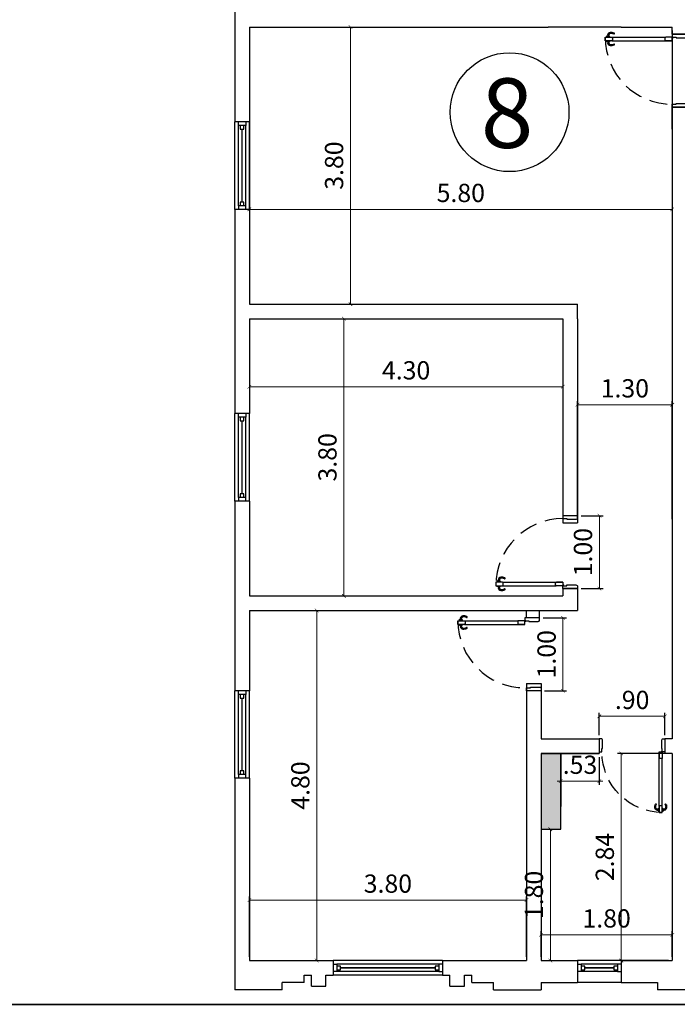
# Model space of a CAD drawing. Units: millimetres. Extents: x 980 to 1155, y -1009 to -925.
# Drawn here: x 1132 to 1141, y -1007 to -994 of the extents above; entities that cross this region are included whole.
import ezdxf

# ---------------------------------------------------------------- set-up
doc = ezdxf.new("R2010")
doc.units = ezdxf.units.MM
doc.header["$PDMODE"] = 3
doc.linetypes.add('HIDDEN', pattern=[0.375, 0.25, -0.125])
for name, color, linetype in [('DOORPLAN', 1, 'Continuous'), ('STAIR', 1, 'Continuous'), ('WALL', 4, 'Continuous'), ('WINDOW', 1, 'Continuous')]:
    doc.layers.add(name, color=color, linetype=linetype)
doc.styles.add('-DIM 2', font='romans1.shx', dxfattribs={"width": 0.7, "height": 0.25})
doc.styles.add('ROMANT', font='arial.ttf', dxfattribs={"height": 200})
doc.dimstyles.new('MON SMALL', dxfattribs={"dimscale": 0, "dimtxt": 0.25, "dimasz": 0.05, "dimexe": 0.05, "dimexo": 0.05, "dimgap": 0.1, "dimtad": 1, "dimzin": 5, "dimdsep": 46, "dimtxsty": '-DIM 2', "dimblk": 'ARCHTICK', "dimcen": 0.17, "dimclrd": 149, "dimclre": 149, "dimclrt": 3, "dimadec": 0, "dimazin": 0, "dimtfac": 2.5, "dimtix": 1, "dimtmove": 2, "dimatfit": 1, "dimldrblk": 'OPEN90', "dimfxl": 0.105, "dimtolj": 1, "dimtzin": 1, "dimlwd": 5, "dimarcsym": 0})

# ---------------------------------------------------------------- blocks, each defined once
blk = doc.blocks.new('DR10')
at = {"layer": 'DOORPLAN', "color": 3}
for p, q in [((-0.1, 0.855), (-0.1, 0.905)), ((-0.1, 0.905), (-0.09, 0.905)), ((-0.03, 0.905), (-0.04, 0.905)), ((-0.03, 0.855), (-0.03, 0.905)), ((-0.118, 0.871), (-0.118, 0.888)), ((-0.113, 0.871), (-0.113, 0.889)), ((-0.107, 0.889), (-0.113, 0.889)), ((-0.113, 0.871), (-0.113, 0.888)), ((-0.107, 0.871), (-0.113, 0.871)), ((-0.107, 0.871), (-0.107, 0.889)), ((-0.105, 0.864), (-0.105, 0.895)), ((-0.1, 0.895), (-0.105, 0.895)), ((-0.1, 0.864), (-0.105, 0.864)), ((-0.09, 0.855), (-0.1, 0.855)), ((-0.04, 0.855), (-0.03, 0.855)), ((-0.03, 0.895), (-0.025, 0.895)), ((-0.03, 0.864), (-0.025, 0.864)), ((-0.025, 0.864), (-0.025, 0.895)), ((-0.023, 0.871), (-0.023, 0.889)), ((-0.023, 0.889), (-0.017, 0.889)), ((-0.023, 0.871), (-0.017, 0.871)), ((-0.017, 0.871), (-0.017, 0.889)), ((-0.017, 0.871), (-0.017, 0.888)), ((-0.012, 0.871), (-0.012, 0.888))]:
    blk.add_line(p, q, dxfattribs=at)
at = {"layer": 'DOORPLAN'}
for p, q in [((-0.09, 0.83), (-0.09, 0.09)), ((-0.04, 0.83), (-0.04, 0.09)), ((-0.09, 0), (-0.09, 0.087)), ((-0.09, 0), (-0.09, 0.087))]:
    blk.add_line(p, q, dxfattribs=at)
for points in [[(-0.044, 0.83), (-0.044, 0.82), (-0.086, 0.82), (-0.086, 0.83), (-0.09, 0.83), (-0.09, 0.92), (-0.04, 0.92), (-0.04, 0.83)], [(-0.044, 0.09), (-0.044, 0.1), (-0.086, 0.1), (-0.086, 0.09), (-0.09, 0.09), (-0.09, 0), (-0.04, 0), (-0.04, 0.09)]]:
    blk.add_lwpolyline(points, close=True, dxfattribs=at)
at = {"layer": 'DOORPLAN', "color": 2}
for points in [[(-0.96, -0.055), (-0.95, -0.055), (-0.95, -0.18, -0.414214), (-0.97, -0.2), (-1, -0.2), (-1, 0), (-0.96, 0)], [(-0.04, -0.055), (-0.05, -0.055), (-0.05, -0.18, 0.414214), (-0.03, -0.2), (0, -0.2), (0, 0), (-0.04, 0)]]:
    blk.add_lwpolyline(points, format="xyb", close=True, dxfattribs=at)
at = {"layer": 'DOORPLAN'}
blk.add_circle((-0.046, -0.006), 0.00567, dxfattribs=at)
at = {"layer": 'DOORPLAN', "color": 8, "linetype": 'HIDDEN'}
blk.add_arc((-0.04, 0), 0.92, 90, 180, dxfattribs=at)
at = {"layer": 'DOORPLAN', "color": 3}
for centre, radius, start, end in [((-0.059, 0.839), 0.0969, 172.4946, 205.9899), ((-0.113, 0.846), 0.0422, 96.2766, 172.4946), ((-0.139, 0.798), 0.00711, 195.2913, 36.6885), ((-0.058, 0.837), 0.083, 171.5898, 204.9077), ((-0.113, 0.846), 0.0273, 99.7089, 172.4946), ((-0.115, 0.888), 0.00238, 360, 180), ((-0.115, 0.871), 0.00238, 180, 360), ((-0.015, 0.888), 0.00238, 360, 180), ((-0.015, 0.871), 0.00238, 180, 360), ((-0.017, 0.846), 0.0422, 7.5054, 83.7234), ((-0.017, 0.846), 0.0273, 7.5054, 80.2911), ((0.009, 0.798), 0.00711, 143.3115, 344.7087), ((-0.072, 0.837), 0.083, 335.0923, 8.4102), ((-0.071, 0.839), 0.0969, 334.0101, 7.5054)]:
    blk.add_arc(centre, radius, start, end, dxfattribs=at)
blk = doc.blocks.new('_ArchTick')
at = {"color": 0, "linetype": 'ByBlock', "const_width": 0.15}
blk.add_lwpolyline([(-0.5, -0.5), (0.5, 0.5)], dxfattribs=at)
blk = doc.blocks.new('*D45')
at = {"color": 149, "lineweight": -2, "ltscale": 0.5, "transparency": 16777216}
for p, q in [((1139.601, -1003.347), (1139.601, -1003.038)), ((1140.501, -1003.347), (1140.501, -1003.038))]:
    blk.add_line(p, q, dxfattribs=at)
at = {"color": 149, "lineweight": 5, "ltscale": 0.5, "transparency": 16777216}
blk.add_line((1140.501, -1003.088), (1139.601, -1003.088), dxfattribs=at)
at = {"layer": 'DEFPOINTS', "color": 0, "ltscale": 0.5, "transparency": 16777216}
for p in [(1139.601, -1003.088), (1139.601, -1003.397), (1140.501, -1003.397)]:
    blk.add_point(p, dxfattribs=at)
at = {"color": 149, "lineweight": 5, "ltscale": 0.5, "transparency": 16777216, "xscale": 0.05, "yscale": 0.05, "zscale": 0.05, "rotation": 180}
blk.add_blockref('_ArchTick', (1139.601, -1003.088), dxfattribs=at)
at = {"color": 149, "lineweight": 5, "ltscale": 0.5, "transparency": 16777216, "xscale": 0.05, "yscale": 0.05, "zscale": 0.05}
blk.add_blockref('_ArchTick', (1140.501, -1003.088), dxfattribs=at)
at = {"color": 3, "ltscale": 0.5, "transparency": 16777216, "insert": (1140.051, -1002.863), "char_height": 0.25, "attachment_point": 5, "style": '-DIM 2'}
blk.add_mtext('\\A1;.90', dxfattribs=at)
blk = doc.blocks.new('_Open90')
at = {"color": 0, "linetype": 'ByBlock', "lineweight": -2}
for p, q in [((0, 0), (-1, 0)), ((-0.5, 0.5), (0, 0)), ((0, 0), (-0.5, -0.5))]:
    blk.add_line(p, q, dxfattribs=at)
blk = doc.blocks.new('*D46')
at = {"color": 149, "lineweight": -2, "ltscale": 0.5, "transparency": 16777216}
for p, q in [((1138.831, -1001.737), (1139.152, -1001.737)), ((1138.851, -1002.737), (1139.152, -1002.737))]:
    blk.add_line(p, q, dxfattribs=at)
at = {"color": 149, "lineweight": 5, "ltscale": 0.5, "transparency": 16777216}
blk.add_line((1139.102, -1002.737), (1139.102, -1001.737), dxfattribs=at)
at = {"layer": 'DEFPOINTS', "color": 0, "ltscale": 0.5, "transparency": 16777216}
for p in [(1138.781, -1001.737), (1139.102, -1001.737), (1138.801, -1002.737)]:
    blk.add_point(p, dxfattribs=at)
at = {"color": 149, "lineweight": 5, "ltscale": 0.5, "transparency": 16777216, "xscale": 0.05, "yscale": 0.05, "zscale": 0.05}
for p, rotation in [((1139.102, -1001.737), 90), ((1139.102, -1002.737), 270)]:
    blk.add_blockref('_ArchTick', p, dxfattribs=dict(at, rotation=rotation))
at = {"color": 3, "ltscale": 0.5, "transparency": 16777216, "insert": (1138.877, -1002.237), "char_height": 0.25, "attachment_point": 5, "rotation": 90, "style": '-DIM 2'}
blk.add_mtext('\\A1;1.00', dxfattribs=at)
blk = doc.blocks.new('*D47')
at = {"color": 149, "lineweight": -2, "ltscale": 0.5, "transparency": 16777216}
for p, q in [((1139.351, -1000.337), (1139.652, -1000.337)), ((1139.351, -1001.337), (1139.652, -1001.337))]:
    blk.add_line(p, q, dxfattribs=at)
at = {"color": 149, "lineweight": 5, "ltscale": 0.5, "transparency": 16777216}
blk.add_line((1139.602, -1000.337), (1139.602, -1001.337), dxfattribs=at)
at = {"layer": 'DEFPOINTS', "color": 0, "ltscale": 0.5, "transparency": 16777216}
for p in [(1139.301, -1000.337), (1139.301, -1001.337), (1139.602, -1001.337)]:
    blk.add_point(p, dxfattribs=at)
at = {"color": 149, "lineweight": 5, "ltscale": 0.5, "transparency": 16777216, "xscale": 0.05, "yscale": 0.05, "zscale": 0.05}
for p, rotation in [((1139.602, -1000.337), 90), ((1139.602, -1001.337), 270)]:
    blk.add_blockref('_ArchTick', p, dxfattribs=dict(at, rotation=rotation))
at = {"color": 3, "ltscale": 0.5, "transparency": 16777216, "insert": (1139.377, -1000.837), "char_height": 0.25, "attachment_point": 5, "rotation": 90, "style": '-DIM 2'}
blk.add_mtext('\\A1;1.00', dxfattribs=at)
blk = doc.blocks.new('*D116')
at = {"color": 149, "lineweight": -2, "ltscale": 0.5, "transparency": 16777216}
for p, q in [((1139.071, -1003.647), (1139.071, -1004.027)), ((1139.601, -1003.647), (1139.601, -1004.027))]:
    blk.add_line(p, q, dxfattribs=at)
at = {"color": 149, "lineweight": 5, "ltscale": 0.5, "transparency": 16777216}
for p, q in [((1139.071, -1003.977), (1139.021, -1003.977)), ((1139.601, -1003.977), (1139.071, -1003.977)), ((1139.601, -1003.977), (1139.651, -1003.977))]:
    blk.add_line(p, q, dxfattribs=at)
at = {"layer": 'DEFPOINTS', "color": 0, "ltscale": 0.5, "transparency": 16777216}
for p in [(1139.071, -1003.597), (1139.601, -1003.597), (1139.071, -1003.977)]:
    blk.add_point(p, dxfattribs=at)
at = {"color": 149, "lineweight": 5, "ltscale": 0.5, "transparency": 16777216, "xscale": 0.05, "yscale": 0.05, "zscale": 0.05}
blk.add_blockref('_ArchTick', (1139.071, -1003.977), dxfattribs=at)
at = {"color": 149, "lineweight": 5, "ltscale": 0.5, "transparency": 16777216, "xscale": 0.05, "yscale": 0.05, "zscale": 0.05, "rotation": 180}
blk.add_blockref('_ArchTick', (1139.601, -1003.977), dxfattribs=at)
at = {"color": 3, "ltscale": 0.5, "transparency": 16777216, "insert": (1139.336, -1003.752), "char_height": 0.25, "attachment_point": 5, "style": '-DIM 2'}
blk.add_mtext('\\A1;.53', dxfattribs=at)
blk = doc.blocks.new('*D117')
at = {"color": 149, "lineweight": -2, "ltscale": 0.5, "transparency": 16777216}
for p, q in [((1138.851, -1004.637), (1138.979, -1004.637)), ((1138.851, -1006.437), (1138.979, -1006.437))]:
    blk.add_line(p, q, dxfattribs=at)
at = {"color": 149, "lineweight": 5, "ltscale": 0.5, "transparency": 16777216}
blk.add_line((1138.929, -1006.437), (1138.929, -1004.637), dxfattribs=at)
at = {"layer": 'DEFPOINTS', "color": 0, "ltscale": 0.5, "transparency": 16777216}
for p in [(1138.801, -1004.637), (1138.929, -1004.637), (1138.801, -1006.437)]:
    blk.add_point(p, dxfattribs=at)
at = {"color": 149, "lineweight": 5, "ltscale": 0.5, "transparency": 16777216, "xscale": 0.05, "yscale": 0.05, "zscale": 0.05}
for p, rotation in [((1138.929, -1004.637), 90), ((1138.929, -1006.437), 270)]:
    blk.add_blockref('_ArchTick', p, dxfattribs=dict(at, rotation=rotation))
at = {"color": 3, "ltscale": 0.5, "transparency": 16777216, "insert": (1138.704, -1005.537), "char_height": 0.25, "attachment_point": 5, "rotation": 90, "style": '-DIM 2'}
blk.add_mtext('\\A1;1.80', dxfattribs=at)
blk = doc.blocks.new('*D118')
at = {"color": 149, "lineweight": -2, "ltscale": 0.5, "transparency": 16777216}
for p, q in [((1140.551, -1003.597), (1139.851, -1003.597)), ((1140.551, -1006.437), (1139.851, -1006.437))]:
    blk.add_line(p, q, dxfattribs=at)
at = {"color": 149, "lineweight": 5, "ltscale": 0.5, "transparency": 16777216}
blk.add_line((1139.901, -1003.597), (1139.901, -1006.437), dxfattribs=at)
at = {"layer": 'DEFPOINTS', "color": 0, "ltscale": 0.5, "transparency": 16777216}
for p in [(1140.601, -1003.597), (1139.901, -1006.437), (1140.601, -1006.437)]:
    blk.add_point(p, dxfattribs=at)
at = {"color": 149, "lineweight": 5, "ltscale": 0.5, "transparency": 16777216, "xscale": 0.05, "yscale": 0.05, "zscale": 0.05}
for p, rotation in [((1139.901, -1003.597), 90), ((1139.901, -1006.437), 270)]:
    blk.add_blockref('_ArchTick', p, dxfattribs=dict(at, rotation=rotation))
at = {"color": 3, "ltscale": 0.5, "transparency": 16777216, "insert": (1139.676, -1005.017), "char_height": 0.25, "attachment_point": 5, "rotation": 90, "style": '-DIM 2'}
blk.add_mtext('\\A1;2.84', dxfattribs=at)
blk = doc.blocks.new('*D119')
at = {"color": 149, "lineweight": -2, "ltscale": 0.5, "transparency": 16777216}
for p, q in [((1138.801, -1006.387), (1138.801, -1006.034)), ((1140.601, -1006.387), (1140.601, -1006.034))]:
    blk.add_line(p, q, dxfattribs=at)
at = {"color": 149, "lineweight": 5, "ltscale": 0.5, "transparency": 16777216}
blk.add_line((1138.801, -1006.084), (1140.601, -1006.084), dxfattribs=at)
at = {"layer": 'DEFPOINTS', "color": 0, "ltscale": 0.5, "transparency": 16777216}
for p in [(1140.601, -1006.084), (1138.801, -1006.437), (1140.601, -1006.437)]:
    blk.add_point(p, dxfattribs=at)
at = {"color": 149, "lineweight": 5, "ltscale": 0.5, "transparency": 16777216, "xscale": 0.05, "yscale": 0.05, "zscale": 0.05, "rotation": 180}
blk.add_blockref('_ArchTick', (1138.801, -1006.084), dxfattribs=at)
at = {"color": 149, "lineweight": 5, "ltscale": 0.5, "transparency": 16777216, "xscale": 0.05, "yscale": 0.05, "zscale": 0.05}
blk.add_blockref('_ArchTick', (1140.601, -1006.084), dxfattribs=at)
at = {"color": 3, "ltscale": 0.5, "transparency": 16777216, "insert": (1139.701, -1005.859), "char_height": 0.25, "attachment_point": 5, "style": '-DIM 2'}
blk.add_mtext('\\A1;1.80', dxfattribs=at)
blk = doc.blocks.new('*D134')
at = {"color": 149, "lineweight": -2, "ltscale": 0.5, "transparency": 16777216}
for p, q in [((1134.801, -993.687), (1134.801, -996.187)), ((1140.601, -993.687), (1140.601, -996.187))]:
    blk.add_line(p, q, dxfattribs=at)
at = {"color": 149, "lineweight": 5, "ltscale": 0.5, "transparency": 16777216}
blk.add_line((1140.601, -996.137), (1134.801, -996.137), dxfattribs=at)
at = {"layer": 'DEFPOINTS', "color": 0, "ltscale": 0.5, "transparency": 16777216}
for p in [(1134.801, -993.637), (1140.601, -993.637), (1134.801, -996.137)]:
    blk.add_point(p, dxfattribs=at)
at = {"color": 149, "lineweight": 5, "ltscale": 0.5, "transparency": 16777216, "xscale": 0.05, "yscale": 0.05, "zscale": 0.05, "rotation": 180}
blk.add_blockref('_ArchTick', (1134.801, -996.137), dxfattribs=at)
at = {"color": 149, "lineweight": 5, "ltscale": 0.5, "transparency": 16777216, "xscale": 0.05, "yscale": 0.05, "zscale": 0.05}
blk.add_blockref('_ArchTick', (1140.601, -996.137), dxfattribs=at)
at = {"color": 3, "ltscale": 0.5, "transparency": 16777216, "insert": (1137.701, -995.912), "char_height": 0.25, "attachment_point": 5, "style": '-DIM 2'}
blk.add_mtext('\\A1;5.80', dxfattribs=at)
blk = doc.blocks.new('*D135')
at = {"color": 149, "lineweight": -2, "ltscale": 0.5, "transparency": 16777216}
for p, q in [((1134.851, -993.637), (1136.238, -993.637)), ((1134.851, -997.437), (1136.238, -997.437))]:
    blk.add_line(p, q, dxfattribs=at)
at = {"color": 149, "lineweight": 5, "ltscale": 0.5, "transparency": 16777216}
blk.add_line((1136.188, -993.637), (1136.188, -997.437), dxfattribs=at)
at = {"layer": 'DEFPOINTS', "color": 0, "ltscale": 0.5, "transparency": 16777216}
for p in [(1134.801, -993.637), (1134.801, -997.437), (1136.188, -997.437)]:
    blk.add_point(p, dxfattribs=at)
at = {"color": 149, "lineweight": 5, "ltscale": 0.5, "transparency": 16777216, "xscale": 0.05, "yscale": 0.05, "zscale": 0.05}
for p, rotation in [((1136.188, -993.637), 90), ((1136.188, -997.437), 270)]:
    blk.add_blockref('_ArchTick', p, dxfattribs=dict(at, rotation=rotation))
at = {"color": 3, "ltscale": 0.5, "transparency": 16777216, "insert": (1135.963, -995.537), "char_height": 0.25, "attachment_point": 5, "rotation": 90, "style": '-DIM 2'}
blk.add_mtext('\\A1;3.80', dxfattribs=at)
blk = doc.blocks.new('*D145')
at = {"color": 149, "lineweight": -2, "ltscale": 0.5, "transparency": 16777216}
for p, q in [((1134.801, -997.687), (1134.801, -998.619)), ((1139.101, -997.687), (1139.101, -998.619))]:
    blk.add_line(p, q, dxfattribs=at)
at = {"color": 149, "lineweight": 5, "ltscale": 0.5, "transparency": 16777216}
blk.add_line((1139.101, -998.569), (1134.801, -998.569), dxfattribs=at)
at = {"layer": 'DEFPOINTS', "color": 0, "ltscale": 0.5, "transparency": 16777216}
for p in [(1134.801, -997.637), (1139.101, -997.637), (1134.801, -998.569)]:
    blk.add_point(p, dxfattribs=at)
at = {"color": 149, "lineweight": 5, "ltscale": 0.5, "transparency": 16777216, "xscale": 0.05, "yscale": 0.05, "zscale": 0.05, "rotation": 180}
blk.add_blockref('_ArchTick', (1134.801, -998.569), dxfattribs=at)
at = {"color": 149, "lineweight": 5, "ltscale": 0.5, "transparency": 16777216, "xscale": 0.05, "yscale": 0.05, "zscale": 0.05}
blk.add_blockref('_ArchTick', (1139.101, -998.569), dxfattribs=at)
at = {"color": 3, "ltscale": 0.5, "transparency": 16777216, "insert": (1136.951, -998.344), "char_height": 0.25, "attachment_point": 5, "style": '-DIM 2'}
blk.add_mtext('\\A1;4.30', dxfattribs=at)
blk = doc.blocks.new('*D146')
at = {"color": 149, "lineweight": -2, "ltscale": 0.5, "transparency": 16777216}
for p, q in [((1134.851, -997.637), (1136.147, -997.637)), ((1134.851, -1001.437), (1136.147, -1001.437))]:
    blk.add_line(p, q, dxfattribs=at)
at = {"color": 149, "lineweight": 5, "ltscale": 0.5, "transparency": 16777216}
blk.add_line((1136.097, -997.637), (1136.097, -1001.437), dxfattribs=at)
at = {"layer": 'DEFPOINTS', "color": 0, "ltscale": 0.5, "transparency": 16777216}
for p in [(1134.801, -997.637), (1134.801, -1001.437), (1136.097, -1001.437)]:
    blk.add_point(p, dxfattribs=at)
at = {"color": 149, "lineweight": 5, "ltscale": 0.5, "transparency": 16777216, "xscale": 0.05, "yscale": 0.05, "zscale": 0.05}
for p, rotation in [((1136.097, -997.637), 90), ((1136.097, -1001.437), 270)]:
    blk.add_blockref('_ArchTick', p, dxfattribs=dict(at, rotation=rotation))
at = {"color": 3, "ltscale": 0.5, "transparency": 16777216, "insert": (1135.872, -999.537), "char_height": 0.25, "attachment_point": 5, "rotation": 90, "style": '-DIM 2'}
blk.add_mtext('\\A1;3.80', dxfattribs=at)
blk = doc.blocks.new('*D148')
at = {"color": 149, "lineweight": -2, "ltscale": 0.5, "transparency": 16777216}
for p, q in [((1134.801, -1006.387), (1134.801, -1005.557)), ((1138.601, -1006.387), (1138.601, -1005.557))]:
    blk.add_line(p, q, dxfattribs=at)
at = {"color": 149, "lineweight": 5, "ltscale": 0.5, "transparency": 16777216}
blk.add_line((1138.601, -1005.607), (1134.801, -1005.607), dxfattribs=at)
at = {"layer": 'DEFPOINTS', "color": 0, "ltscale": 0.5, "transparency": 16777216}
for p in [(1134.801, -1005.607), (1134.801, -1006.437), (1138.601, -1006.437)]:
    blk.add_point(p, dxfattribs=at)
at = {"color": 149, "lineweight": 5, "ltscale": 0.5, "transparency": 16777216, "xscale": 0.05, "yscale": 0.05, "zscale": 0.05, "rotation": 180}
blk.add_blockref('_ArchTick', (1134.801, -1005.607), dxfattribs=at)
at = {"color": 149, "lineweight": 5, "ltscale": 0.5, "transparency": 16777216, "xscale": 0.05, "yscale": 0.05, "zscale": 0.05}
blk.add_blockref('_ArchTick', (1138.601, -1005.607), dxfattribs=at)
at = {"color": 3, "ltscale": 0.5, "transparency": 16777216, "insert": (1136.701, -1005.382), "char_height": 0.25, "attachment_point": 5, "style": '-DIM 2'}
blk.add_mtext('\\A1;3.80', dxfattribs=at)
blk = doc.blocks.new('*D149')
at = {"color": 149, "lineweight": -2, "ltscale": 0.5, "transparency": 16777216}
for p, q in [((1134.851, -1001.637), (1135.775, -1001.637)), ((1134.851, -1006.437), (1135.775, -1006.437))]:
    blk.add_line(p, q, dxfattribs=at)
at = {"color": 149, "lineweight": 5, "ltscale": 0.5, "transparency": 16777216}
blk.add_line((1135.725, -1006.437), (1135.725, -1001.637), dxfattribs=at)
at = {"layer": 'DEFPOINTS', "color": 0, "ltscale": 0.5, "transparency": 16777216}
for p in [(1134.801, -1001.637), (1135.725, -1001.637), (1134.801, -1006.437)]:
    blk.add_point(p, dxfattribs=at)
at = {"color": 149, "lineweight": 5, "ltscale": 0.5, "transparency": 16777216, "xscale": 0.05, "yscale": 0.05, "zscale": 0.05}
for p, rotation in [((1135.725, -1001.637), 90), ((1135.725, -1006.437), 270)]:
    blk.add_blockref('_ArchTick', p, dxfattribs=dict(at, rotation=rotation))
at = {"color": 3, "ltscale": 0.5, "transparency": 16777216, "insert": (1135.5, -1004.037), "char_height": 0.25, "attachment_point": 5, "rotation": 90, "style": '-DIM 2'}
blk.add_mtext('\\A1;4.80', dxfattribs=at)
blk = doc.blocks.new('*D154')
at = {"color": 149, "lineweight": -2, "ltscale": 0.5, "transparency": 16777216}
for p, q in [((1139.301, -1000.387), (1139.301, -998.766)), ((1140.601, -1000.387), (1140.601, -998.766))]:
    blk.add_line(p, q, dxfattribs=at)
at = {"color": 149, "lineweight": 5, "ltscale": 0.5, "transparency": 16777216}
blk.add_line((1139.301, -998.816), (1140.601, -998.816), dxfattribs=at)
at = {"layer": 'DEFPOINTS', "color": 0, "ltscale": 0.5, "transparency": 16777216}
for p in [(1140.601, -998.816), (1139.301, -1000.437), (1140.601, -1000.437)]:
    blk.add_point(p, dxfattribs=at)
at = {"color": 149, "lineweight": 5, "ltscale": 0.5, "transparency": 16777216, "xscale": 0.05, "yscale": 0.05, "zscale": 0.05, "rotation": 180}
blk.add_blockref('_ArchTick', (1139.301, -998.816), dxfattribs=at)
at = {"color": 149, "lineweight": 5, "ltscale": 0.5, "transparency": 16777216, "xscale": 0.05, "yscale": 0.05, "zscale": 0.05}
blk.add_blockref('_ArchTick', (1140.601, -998.816), dxfattribs=at)
at = {"color": 3, "ltscale": 0.5, "transparency": 16777216, "insert": (1139.951, -998.591), "char_height": 0.25, "attachment_point": 5, "style": '-DIM 2'}
blk.add_mtext('\\A1;1.30', dxfattribs=at)

msp = doc.modelspace()

# ---------------------------------------------------------------- hatches: boundary and pattern name
at = {"ltscale": 0.5}
h = msp.add_hatch(color=3, dxfattribs=at)
h.dxf.hatch_style = 1
h.paths.add_polyline_path([(1139.071, -1003.597), (1138.801, -1003.597), (1138.801, -1004.637), (1139.071, -1004.637)])

# ---------------------------------------------------------------- linework, layer by layer
for p, q in [((1140.601, -995.037), (1140.601, -994.737)), ((1138.781, -1001.737), (1138.601, -1001.737)), ((1138.801, -1003.397), (1139.601, -1003.397)), ((1139.601, -1003.397), (1139.601, -1003.597)), ((1140.501, -1003.577), (1140.501, -1003.597)), ((1138.801, -1003.597), (1139.601, -1003.597)), ((1138.801, -1003.597), (1138.801, -1003.637)), ((1138.801, -1003.597), (1138.801, -1004.637)), ((1138.801, -1003.637), (1138.801, -1004.677)), ((1139.601, -1003.597), (1139.071, -1003.597)), ((1139.071, -1003.597), (1139.071, -1004.323)), ((1140.601, -1003.597), (1140.501, -1003.597)), ((1140.601, -1003.597), (1140.601, -1003.659)), ((1138.801, -1004.637), (1138.929, -1004.637)), ((1133.751, -1007.037), (1110.201, -1007.037)), ((1130.801, -1007.037), (1133.751, -1007.037)), ((1134.601, -1007.037), (1131.651, -1007.037)), ((1131.651, -1007.037), (1155.201, -1007.037))]:
    msp.add_line(p, q, dxfattribs=at)
at = {"color": 3, "ltscale": 0.5}
msp.add_lwpolyline([(1139.071, -1003.597), (1138.801, -1003.597), (1138.801, -1004.637), (1139.071, -1004.637)], close=True, dxfattribs=at)
at = {"color": 6, "ltscale": 0.5}
msp.add_circle((1138.37, -994.805), 0.815, dxfattribs=at)
at = {"layer": 'DOORPLAN', "color": 3}
for p, q in [((1139.746, -993.767), (1139.696, -993.767)), ((1139.746, -993.837), (1139.696, -993.837)), ((1139.737, -993.762), (1139.705, -993.762)), ((1139.737, -993.842), (1139.705, -993.842)), ((1139.73, -993.749), (1139.712, -993.749)), ((1139.73, -993.754), (1139.712, -993.754)), ((1139.73, -993.754), (1139.712, -993.754)), ((1139.73, -993.76), (1139.712, -993.76)), ((1139.73, -993.844), (1139.712, -993.844)), ((1139.73, -993.849), (1139.712, -993.849)), ((1139.73, -993.85), (1139.712, -993.85)), ((1139.73, -993.854), (1139.712, -993.854)), ((1139.73, -993.76), (1139.73, -993.754)), ((1139.73, -993.844), (1139.73, -993.849)), ((1139.737, -993.767), (1139.737, -993.762)), ((1139.737, -993.837), (1139.737, -993.842)), ((1139.746, -993.777), (1139.746, -993.767)), ((1139.746, -993.827), (1139.746, -993.837)), ((1138.246, -1001.237), (1138.196, -1001.237)), ((1138.237, -1001.232), (1138.205, -1001.232)), ((1138.23, -1001.219), (1138.212, -1001.219)), ((1138.23, -1001.224), (1138.212, -1001.224)), ((1138.23, -1001.224), (1138.212, -1001.224)), ((1138.23, -1001.23), (1138.212, -1001.23)), ((1138.23, -1001.23), (1138.23, -1001.224)), ((1138.237, -1001.237), (1138.237, -1001.232)), ((1138.246, -1001.247), (1138.246, -1001.237)), ((1138.246, -1001.307), (1138.196, -1001.307)), ((1138.237, -1001.312), (1138.205, -1001.312)), ((1138.23, -1001.314), (1138.212, -1001.314)), ((1138.23, -1001.319), (1138.212, -1001.319)), ((1138.23, -1001.32), (1138.212, -1001.32)), ((1138.23, -1001.324), (1138.212, -1001.324)), ((1138.23, -1001.314), (1138.23, -1001.319)), ((1138.237, -1001.307), (1138.237, -1001.312)), ((1138.246, -1001.297), (1138.246, -1001.307)), ((1137.726, -1001.767), (1137.676, -1001.767)), ((1137.717, -1001.762), (1137.685, -1001.762)), ((1137.71, -1001.749), (1137.692, -1001.749)), ((1137.71, -1001.754), (1137.692, -1001.754)), ((1137.71, -1001.754), (1137.692, -1001.754)), ((1137.71, -1001.76), (1137.692, -1001.76)), ((1137.71, -1001.76), (1137.71, -1001.754)), ((1137.717, -1001.767), (1137.717, -1001.762)), ((1137.726, -1001.777), (1137.726, -1001.767)), ((1137.726, -1001.827), (1137.726, -1001.837)), ((1137.726, -1001.837), (1137.676, -1001.837)), ((1137.717, -1001.842), (1137.685, -1001.842)), ((1137.71, -1001.844), (1137.692, -1001.844)), ((1137.71, -1001.849), (1137.692, -1001.849)), ((1137.71, -1001.85), (1137.692, -1001.85)), ((1137.71, -1001.854), (1137.692, -1001.854)), ((1137.71, -1001.844), (1137.71, -1001.849)), ((1137.717, -1001.837), (1137.717, -1001.842))]:
    msp.add_line(p, q, dxfattribs=at)
at = {"layer": 'DOORPLAN'}
for p, q in [((1139.771, -993.777), (1140.511, -993.777)), ((1139.771, -993.827), (1140.511, -993.827)), ((1140.601, -993.827), (1140.514, -993.827)), ((1140.601, -993.827), (1140.514, -993.827)), ((1138.271, -1001.247), (1139.011, -1001.247)), ((1139.101, -1001.247), (1139.014, -1001.247)), ((1139.101, -1001.247), (1139.014, -1001.247)), ((1138.271, -1001.297), (1139.011, -1001.297)), ((1137.751, -1001.777), (1138.491, -1001.777)), ((1137.751, -1001.827), (1138.491, -1001.827)), ((1138.581, -1001.827), (1138.494, -1001.827)), ((1138.581, -1001.827), (1138.494, -1001.827))]:
    msp.add_line(p, q, dxfattribs=at)
for points in [[(1139.771, -993.781), (1139.781, -993.781), (1139.781, -993.823), (1139.771, -993.823), (1139.771, -993.827), (1139.681, -993.827), (1139.681, -993.777), (1139.771, -993.777)], [(1140.511, -993.781), (1140.501, -993.781), (1140.501, -993.823), (1140.511, -993.823), (1140.511, -993.827), (1140.601, -993.827), (1140.601, -993.777), (1140.511, -993.777)], [(1138.271, -1001.293), (1138.281, -1001.293), (1138.281, -1001.251), (1138.271, -1001.251), (1138.271, -1001.247), (1138.181, -1001.247), (1138.181, -1001.297), (1138.271, -1001.297)], [(1139.011, -1001.293), (1139.001, -1001.293), (1139.001, -1001.251), (1139.011, -1001.251), (1139.011, -1001.247), (1139.101, -1001.247), (1139.101, -1001.297), (1139.011, -1001.297)], [(1137.751, -1001.781), (1137.761, -1001.781), (1137.761, -1001.823), (1137.751, -1001.823), (1137.751, -1001.827), (1137.661, -1001.827), (1137.661, -1001.777), (1137.751, -1001.777)], [(1138.491, -1001.781), (1138.481, -1001.781), (1138.481, -1001.823), (1138.491, -1001.823), (1138.491, -1001.827), (1138.581, -1001.827), (1138.581, -1001.777), (1138.491, -1001.777)]]:
    msp.add_lwpolyline(points, close=True, dxfattribs=at)
at = {"layer": 'DOORPLAN', "color": 2}
for points in [[(1140.656, -993.777), (1140.656, -993.787), (1140.781, -993.787, 0.414214), (1140.801, -993.767), (1140.801, -993.737), (1140.601, -993.737), (1140.601, -993.777)], [(1140.656, -994.697), (1140.656, -994.687), (1140.781, -994.687, -0.414214), (1140.801, -994.707), (1140.801, -994.737), (1140.601, -994.737), (1140.601, -994.697)], [(1139.156, -1000.377), (1139.156, -1000.387), (1139.281, -1000.387, 0.414214), (1139.301, -1000.367), (1139.301, -1000.337), (1139.101, -1000.337), (1139.101, -1000.377)], [(1139.156, -1001.297), (1139.156, -1001.287), (1139.281, -1001.287, -0.414214), (1139.301, -1001.307), (1139.301, -1001.337), (1139.101, -1001.337), (1139.101, -1001.297)], [(1138.636, -1001.777), (1138.636, -1001.787), (1138.761, -1001.787, 0.414214), (1138.781, -1001.767), (1138.781, -1001.737), (1138.581, -1001.737), (1138.581, -1001.777)], [(1138.656, -1002.697), (1138.656, -1002.687), (1138.781, -1002.687, -0.414214), (1138.801, -1002.707), (1138.801, -1002.737), (1138.601, -1002.737), (1138.601, -1002.697)]]:
    msp.add_lwpolyline(points, format="xyb", close=True, dxfattribs=at)
at = {"layer": 'DOORPLAN'}
for centre in [(1140.607, -993.782), (1139.107, -1001.291), (1138.587, -1001.782)]:
    msp.add_circle(centre, 0.00567, dxfattribs=at)
at = {"layer": 'DOORPLAN', "color": 3}
for centre, radius, start, end in [((1139.755, -993.753), 0.0422, 97.5054, 173.7234), ((1139.755, -993.753), 0.0273, 97.5054, 170.2911), ((1139.762, -993.808), 0.0969, 64.0101, 97.5054), ((1139.764, -993.808), 0.083, 65.0923, 98.4102), ((1139.803, -993.727), 0.00711, 233.3115, 74.7087), ((1139.755, -993.85), 0.0422, 186.2766, 262.4946), ((1139.755, -993.85), 0.0273, 189.7089, 262.4946), ((1139.73, -993.751), 0.00238, 270, 90), ((1139.73, -993.852), 0.00238, 270, 90), ((1139.803, -993.876), 0.00711, 285.2913, 126.6885), ((1139.762, -993.795), 0.0969, 262.4946, 295.9899), ((1139.764, -993.795), 0.083, 261.5898, 294.9077), ((1138.255, -1001.223), 0.0422, 97.5054, 173.7234), ((1138.255, -1001.223), 0.0273, 97.5054, 170.2911), ((1138.23, -1001.221), 0.00238, 270, 90), ((1138.262, -1001.278), 0.0969, 64.0101, 97.5054), ((1138.264, -1001.278), 0.083, 65.0923, 98.4102), ((1138.303, -1001.197), 0.00711, 233.3115, 74.7087), ((1138.255, -1001.32), 0.0422, 186.2766, 262.4946), ((1138.255, -1001.32), 0.0273, 189.7089, 262.4946), ((1138.23, -1001.322), 0.00238, 270, 90), ((1138.262, -1001.265), 0.0969, 262.4946, 295.9899), ((1138.264, -1001.265), 0.083, 261.5898, 294.9077), ((1138.303, -1001.346), 0.00711, 285.2913, 126.6885), ((1137.735, -1001.753), 0.0422, 97.5054, 173.7234), ((1137.735, -1001.753), 0.0273, 97.5054, 170.2911), ((1137.71, -1001.751), 0.00238, 270, 90), ((1137.742, -1001.808), 0.0969, 64.0101, 97.5054), ((1137.744, -1001.808), 0.083, 65.0923, 98.4102), ((1137.783, -1001.727), 0.00711, 233.3115, 74.7087), ((1137.735, -1001.85), 0.0422, 186.2766, 262.4946), ((1137.735, -1001.85), 0.0273, 189.7089, 262.4946), ((1137.71, -1001.852), 0.00238, 270, 90), ((1137.742, -1001.795), 0.0969, 262.4946, 295.9899), ((1137.744, -1001.795), 0.083, 261.5898, 294.9077), ((1137.783, -1001.876), 0.00711, 285.2913, 126.6885)]:
    msp.add_arc(centre, radius, start, end, dxfattribs=at)
at = {"layer": 'DOORPLAN', "color": 8, "linetype": 'HIDDEN'}
for centre, start, end in [((1140.601, -993.777), 180, 270), ((1139.101, -1001.297), 90, 180), ((1138.581, -1001.777), 180, 270)]:
    msp.add_arc(centre, 0.92, start, end, dxfattribs=at)
at = {"layer": 'STAIR', "color": 0, "ltscale": 0.5}
for p, q in [((1139.901, -993.637), (1138.901, -993.637)), ((1140.601, -995.037), (1140.601, -1003.397)), ((1139.301, -997.637), (1139.301, -997.437)), ((1138.601, -1001.737), (1138.601, -1001.637)), ((1138.781, -1001.737), (1138.781, -1001.637)), ((1139.101, -1001.637), (1139.301, -1001.637)), ((1140.601, -1003.397), (1140.501, -1003.397)), ((1140.601, -1003.637), (1140.601, -1006.437))]:
    msp.add_line(p, q, dxfattribs=at)
at = {"layer": 'WALL'}
for p, q in [((1134.601, -991.887), (1134.601, -994.937)), ((1134.801, -993.637), (1134.801, -994.937)), ((1134.801, -993.637), (1138.901, -993.637)), ((1139.901, -993.637), (1140.601, -993.637)), ((1140.601, -993.737), (1140.601, -993.637)), ((1134.801, -994.937), (1134.601, -994.937)), ((1134.601, -996.137), (1134.601, -998.937)), ((1134.801, -996.137), (1134.601, -996.137)), ((1134.801, -996.137), (1134.801, -997.437)), ((1134.801, -997.437), (1139.301, -997.437)), ((1134.801, -997.637), (1134.801, -998.937)), ((1134.801, -997.637), (1139.101, -997.637)), ((1139.101, -997.637), (1139.101, -1000.437)), ((1139.301, -997.637), (1139.301, -1000.437)), ((1134.801, -998.937), (1134.601, -998.937)), ((1134.601, -1000.137), (1134.601, -1002.737)), ((1134.801, -1000.137), (1134.601, -1000.137)), ((1134.801, -1000.137), (1134.801, -1001.437)), ((1139.101, -1001.337), (1139.101, -1001.437)), ((1139.301, -1001.337), (1139.301, -1001.637)), ((1134.801, -1001.437), (1139.101, -1001.437)), ((1134.801, -1001.637), (1134.801, -1002.737)), ((1134.801, -1001.637), (1139.101, -1001.637)), ((1138.601, -1002.637), (1138.601, -1003.437)), ((1138.801, -1002.637), (1138.801, -1003.397)), ((1134.801, -1002.737), (1134.601, -1002.737)), ((1138.601, -1003.437), (1138.601, -1006.437)), ((1138.801, -1003.637), (1138.801, -1006.437)), ((1134.601, -1003.937), (1134.601, -1006.837)), ((1134.801, -1003.937), (1134.601, -1003.937)), ((1134.801, -1003.937), (1134.801, -1006.437)), ((1134.801, -1006.437), (1135.951, -1006.437)), ((1135.951, -1006.437), (1135.951, -1006.637)), ((1137.451, -1006.437), (1138.601, -1006.437)), ((1137.451, -1006.437), (1137.451, -1006.637)), ((1138.801, -1006.437), (1139.301, -1006.437)), ((1139.301, -1006.437), (1139.301, -1006.737)), ((1139.901, -1006.437), (1140.601, -1006.437)), ((1139.901, -1006.437), (1139.901, -1006.737)), ((1135.551, -1006.637), (1135.651, -1006.637)), ((1135.551, -1006.737), (1135.551, -1006.637)), ((1135.651, -1006.787), (1135.651, -1006.637)), ((1135.851, -1006.637), (1135.951, -1006.637)), ((1135.851, -1006.787), (1135.851, -1006.637)), ((1137.451, -1006.637), (1137.551, -1006.637)), ((1137.551, -1006.787), (1137.551, -1006.637)), ((1137.751, -1006.637), (1137.851, -1006.637)), ((1137.751, -1006.787), (1137.751, -1006.637)), ((1137.851, -1006.737), (1137.851, -1006.637)), ((1135.551, -1006.737), (1135.251, -1006.737)), ((1135.251, -1006.837), (1135.251, -1006.737)), ((1135.651, -1006.787), (1135.851, -1006.787)), ((1137.551, -1006.787), (1137.751, -1006.787)), ((1137.851, -1006.737), (1138.151, -1006.737)), ((1138.151, -1006.837), (1138.151, -1006.737)), ((1138.801, -1006.737), (1139.301, -1006.737)), ((1139.901, -1006.737), (1140.401, -1006.737)), ((1135.251, -1006.837), (1134.601, -1006.837)), ((1138.151, -1006.837), (1138.801, -1006.837)), ((1141.651, -1006.837), (1140.401, -1006.837))]:
    msp.add_line(p, q, dxfattribs=at)
at = {"layer": 'WALL', "ltscale": 0.5}
for p, q in [((1140.601, -993.737), (1140.801, -993.737)), ((1140.601, -994.737), (1140.801, -994.737)), ((1139.101, -1000.437), (1139.301, -1000.437)), ((1139.101, -1001.337), (1139.301, -1001.337)), ((1138.601, -1002.637), (1138.801, -1002.637)), ((1138.801, -1006.737), (1138.801, -1006.837)), ((1140.401, -1006.737), (1140.401, -1006.837))]:
    msp.add_line(p, q, dxfattribs=at)
at = {"layer": 'WALL', "color": 2, "ltscale": 0.5}
for points in [[(1133.751, -969.037), (1110.201, -969.037), (1110.201, -1007.037), (1133.751, -1007.037)], [(1131.651, -969.037), (1155.201, -969.037), (1155.201, -1007.037), (1131.651, -1007.037)], [(1133.751, -1007.037), (1130.801, -1007.037)], [(1131.651, -1007.037), (1134.601, -1007.037)]]:
    msp.add_lwpolyline(points, dxfattribs=at)
at = {"layer": 'WALL', "color": 7, "ltscale": 0.5}
for points in [[(1133.751, -1007.037), (1130.801, -1007.037)], [(1131.651, -1007.037), (1134.601, -1007.037)]]:
    msp.add_lwpolyline(points, dxfattribs=at)
at = {"layer": 'WINDOW'}
for p, q in [((1134.601, -996.137), (1134.601, -994.937)), ((1134.801, -996.137), (1134.801, -994.937)), ((1134.651, -996.087), (1134.651, -994.987)), ((1134.751, -996.087), (1134.751, -994.987)), ((1134.601, -1000.137), (1134.601, -998.937)), ((1134.651, -1000.087), (1134.651, -998.987)), ((1134.751, -1000.087), (1134.751, -998.987)), ((1134.801, -1000.137), (1134.801, -998.937)), ((1134.601, -1003.937), (1134.601, -1002.737)), ((1134.801, -1003.937), (1134.801, -1002.737)), ((1134.651, -1003.887), (1134.651, -1002.787)), ((1134.751, -1003.887), (1134.751, -1002.787)), ((1137.451, -1006.437), (1135.951, -1006.437)), ((1137.401, -1006.487), (1136.001, -1006.487)), ((1139.901, -1006.437), (1139.301, -1006.437)), ((1139.851, -1006.487), (1139.351, -1006.487)), ((1137.451, -1006.637), (1135.951, -1006.637)), ((1137.401, -1006.587), (1136.001, -1006.587)), ((1139.851, -1006.587), (1139.351, -1006.587)), ((1139.901, -1006.737), (1139.301, -1006.737))]:
    msp.add_line(p, q, dxfattribs=at)
for points in [[(1134.751, -994.937), (1134.751, -994.987), (1134.651, -994.987), (1134.651, -994.937)], [(1134.751, -996.137), (1134.751, -996.087), (1134.651, -996.087), (1134.651, -996.137)], [(1134.726, -996.087), (1134.726, -996.037), (1134.676, -996.037), (1134.676, -996.087)], [(1134.751, -998.937), (1134.751, -998.987), (1134.651, -998.987), (1134.651, -998.937)], [(1134.726, -1000.087), (1134.726, -1000.037), (1134.676, -1000.037), (1134.676, -1000.087)], [(1134.751, -1000.137), (1134.751, -1000.087), (1134.651, -1000.087), (1134.651, -1000.137)], [(1134.751, -1002.737), (1134.751, -1002.787), (1134.651, -1002.787), (1134.651, -1002.737)], [(1134.726, -1003.887), (1134.726, -1003.837), (1134.676, -1003.837), (1134.676, -1003.887)], [(1134.751, -1003.937), (1134.751, -1003.887), (1134.651, -1003.887), (1134.651, -1003.937)], [(1135.951, -1006.487), (1136.001, -1006.487), (1136.001, -1006.587), (1135.951, -1006.587)], [(1137.401, -1006.512), (1137.351, -1006.512), (1137.351, -1006.562), (1137.401, -1006.562)], [(1137.451, -1006.487), (1137.401, -1006.487), (1137.401, -1006.587), (1137.451, -1006.587)], [(1139.301, -1006.487), (1139.351, -1006.487), (1139.351, -1006.587), (1139.301, -1006.587)], [(1139.851, -1006.512), (1139.801, -1006.512), (1139.801, -1006.562), (1139.851, -1006.562)], [(1139.901, -1006.487), (1139.851, -1006.487), (1139.851, -1006.587), (1139.901, -1006.587)]]:
    msp.add_lwpolyline(points, dxfattribs=at)
for points in [[(1134.726, -995.037), (1134.726, -994.987), (1134.676, -994.987), (1134.676, -995.037)], [(1134.726, -999.037), (1134.726, -998.987), (1134.676, -998.987), (1134.676, -999.037)], [(1134.726, -1002.837), (1134.726, -1002.787), (1134.676, -1002.787), (1134.676, -1002.837)], [(1136.051, -1006.512), (1136.001, -1006.512), (1136.001, -1006.562), (1136.051, -1006.562)], [(1139.401, -1006.512), (1139.351, -1006.512), (1139.351, -1006.562), (1139.401, -1006.562)]]:
    msp.add_lwpolyline(points, close=True, dxfattribs=at)
at = {"layer": 'WINDOW', "const_width": 0.02}
for points in [[(1134.701, -996.037), (1134.701, -995.037)], [(1134.701, -1000.037), (1134.701, -999.037)], [(1134.701, -1003.837), (1134.701, -1002.837)], [(1137.351, -1006.537), (1136.051, -1006.537)], [(1139.801, -1006.537), (1139.401, -1006.537)]]:
    msp.add_lwpolyline(points, dxfattribs=at)

# ---------------------------------------------------------------- block references
at = {"layer": 'DOORPLAN', "xscale": -0.8999999999999986, "yscale": 0.8999999999999986, "zscale": 0.8999999999999986, "rotation": 180}
msp.add_blockref('DR10', (1140.501, -1003.577), dxfattribs=at)

# ---------------------------------------------------------------- texts
at = {"color": 6, "ltscale": 0.5, "style": 'ROMANT'}
msp.add_text('8', height=0.953, dxfattribs=at).set_placement((1137.975, -995.294))

# ---------------------------------------------------------------- dimensions: what is measured, and where the dimension line sits
at = {"ltscale": 0.5}
for base, p1, p2, angle, picture, middle in [((1134.801, -996.137), (1140.601, -993.637), (1134.801, -993.637), 180, '*D134', (1137.701, -995.912)), ((1136.188, -997.437), (1134.801, -993.637), (1134.801, -997.437), 90, '*D135', (1135.963, -995.537)), ((1134.801, -998.569), (1139.101, -997.637), (1134.801, -997.637), 180, '*D145', (1136.951, -998.344)), ((1136.097, -1001.437), (1134.801, -997.637), (1134.801, -1001.437), 90, '*D146', (1135.872, -999.537)), ((1140.601, -998.816), (1139.301, -1000.437), (1140.601, -1000.437), 180, '*D154', (1139.951, -998.591)), ((1139.602, -1001.337), (1139.301, -1000.337), (1139.301, -1001.337), 270, '*D47', (1139.377, -1000.837)), ((1135.725, -1001.637), (1134.801, -1006.437), (1134.801, -1001.637), 90, '*D149', (1135.5, -1004.037)), ((1139.102, -1001.737), (1138.801, -1002.737), (1138.781, -1001.737), 90, '*D46', (1138.877, -1002.237)), ((1139.601, -1003.088), (1140.501, -1003.397), (1139.601, -1003.397), 180, '*D45', (1140.051, -1002.863)), ((1139.071, -1003.977), (1139.601, -1003.597), (1139.071, -1003.597), 180, '*D116', (1139.336, -1003.752)), ((1139.901, -1006.437), (1140.601, -1003.597), (1140.601, -1006.437), 90, '*D118', (1139.676, -1005.017)), ((1138.929, -1004.637), (1138.801, -1006.437), (1138.801, -1004.637), 90, '*D117', (1138.704, -1005.537)), ((1134.801, -1005.607), (1138.601, -1006.437), (1134.801, -1006.437), 180, '*D148', (1136.701, -1005.382)), ((1140.601, -1006.084), (1138.801, -1006.437), (1140.601, -1006.437), 180, '*D119', (1139.701, -1005.859))]:
    dim = msp.add_linear_dim(base=base, p1=p1, p2=p2, angle=angle, dimstyle='MON SMALL', override={"dimscale": 1}, dxfattribs=at)
    dim.commit()
    dim.dimension.update_dxf_attribs({"geometry": picture, "text_midpoint": middle})

doc.saveas('drawing.dxf')
